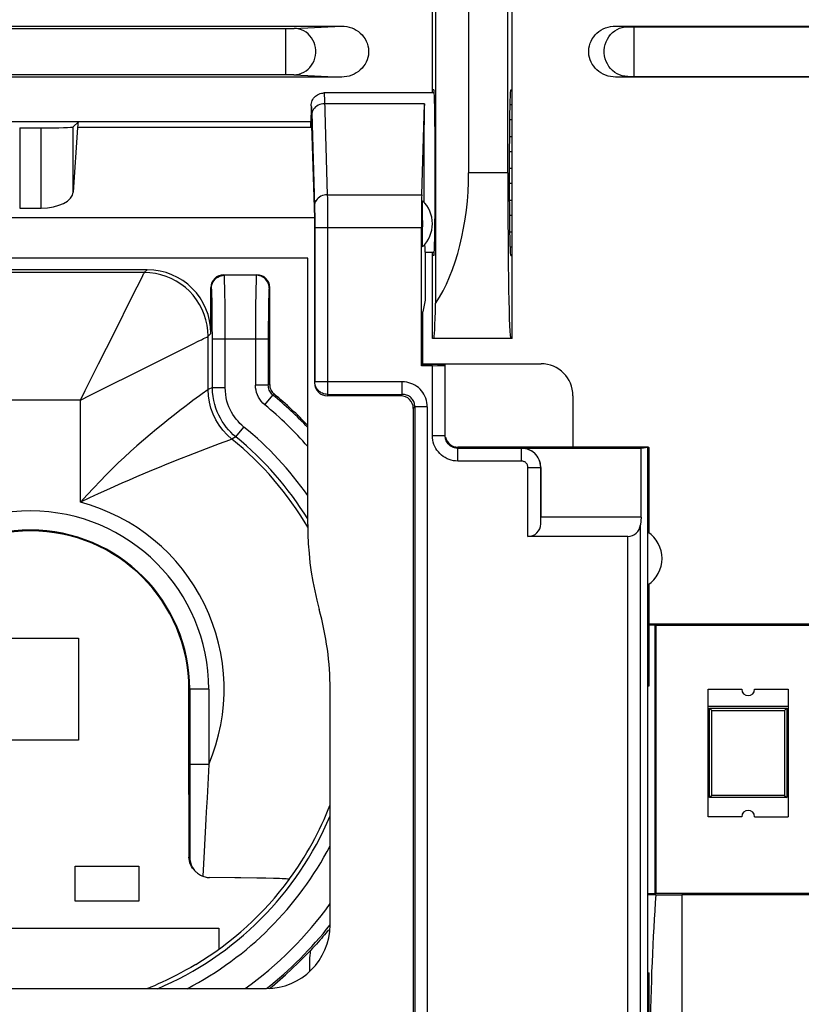
# Model space of a CAD drawing. Units: millimetres. Extents: x -84 to 32, y -25 to 46.
# Drawn here: x -12 to 1, y -15 to 0 of the extents above; entities that cross this region are included whole.
import ezdxf

# ---------------------------------------------------------------- set-up
doc = ezdxf.new("R2010")
doc.units = ezdxf.units.MM
doc.header["$LTSCALE"] = 16.335
doc.layers.get('0').update_dxf_attribs({"linetype": 'CONTINUOUS'})
for name, color, linetype in [('ASSI', 7, 'CONTINUOUS'), ('DRAFT', 7, 'CONTINUOUS'), ('IMPORT_IGES', 7, 'CONTINUOUS'), ('RACCORDO', 7, 'CONTINUOUS'), ('SMUSSO', 7, 'CONTINUOUS')]:
    doc.layers.add(name, color=color, linetype=linetype)

msp = doc.modelspace()

# ---------------------------------------------------------------- linework, layer by layer
at = {"color": 7, "linetype": 'CONTINUOUS'}
for p, q in [((-6.815, -0.672), (-6.796, -0.671)), ((-5.066, -0.671), (-6.796, -0.671)), ((-6.995, -0.871), (-6.995, -1.02)), ((-7.002, -1.212), (-6.995, -1.02)), ((-6.995, -1.02), (-6.941, -2.631)), ((-6.995, -1.121), (-15.795, -1.121)), ((-11.565, -1.219), (-11.226, -1.219)), ((-10.645, -1.121), (-10.726, -1.202)), ((-10.658, -1.212), (-10.726, -2.224)), ((-11.565, -2.475), (-11.226, -2.475)), ((-6.941, -2.631), (-15.849, -2.631)), ((-6.941, -2.631), (-6.941, -5.219)), ((-5.209, -3.171), (-5.209, -3.921)), ((-5.066, -3.171), (-5.209, -3.171)), ((-7.049, -3.263), (-15.741, -3.263)), ((-7.049, -7.44), (-7.049, -3.263)), ((-9.567, -3.443), (-13.224, -3.443)), ((-8.367, -3.521), (-7.845, -3.521)), ((-8.567, -4.443), (-8.567, -3.721)), ((-7.645, -5.242), (-7.645, -3.721)), ((-5.209, -3.921), (-5.245, -4.105)), ((-5.245, -4.925), (-5.245, -4.105)), ((-5.245, -4.918), (-3.392, -4.918)), ((-5.592, -5.421), (-6.742, -5.421)), ((-2.892, -5.418), (-2.892, -6.218)), ((-5.395, -5.618), (-5.395, -15.214)), ((-8.913, -11.674), (-8.913, -10.021)), ((-6.699, -13.717), (-6.699, -10.023)), ((-1.716, -9.971), (-1.699, -9.971)), ((-1.716, -14.471), (-1.716, -9.971)), ((-8.913, -11.674), (-8.912, -12.653)), ((-7.848, -12.983), (-8.098, -12.979)), ((-7.707, -12.985), (-7.848, -12.983)), ((-7.339, -13.003), (-7.339, -13.004)), ((-1.716, -14.471), (-1.699, -14.471)), ((-15.091, -14.717), (-7.699, -14.717))]:
    msp.add_line(p, q, dxfattribs=at)
at = {"color": 253, "linetype": 'CONTINUOUS'}
for p, q in [((-6.789, -0.745), (-6.788, -0.772)), ((-6.788, -0.772), (-6.743, -2.268)), ((-5.22, -0.839), (-6.786, -0.839)), ((-6.987, -0.982), (-6.943, -2.441)), ((-11.565, -1.219), (-11.565, -2.475)), ((-11.226, -2.475), (-11.226, -1.219)), ((-10.726, -2.224), (-10.726, -1.202)), ((-7.002, -1.212), (-10.658, -1.212)), ((-6.743, -2.268), (-6.742, -2.319)), ((-6.743, -2.268), (-5.263, -2.268)), ((-6.943, -2.441), (-6.942, -2.476)), ((-6.742, -2.319), (-6.741, -2.411)), ((-6.741, -2.411), (-6.74, -2.547)), ((-6.942, -2.476), (-6.941, -2.515)), ((-6.941, -2.515), (-6.94, -2.581)), ((-6.94, -2.581), (-6.94, -2.675)), ((-6.74, -2.547), (-6.739, -2.742)), ((-6.94, -2.675), (-6.939, -5.201)), ((-6.739, -2.742), (-6.739, -5.398)), ((-5.268, -2.787), (-6.939, -2.787)), ((-9.611, -3.487), (-13.18, -3.487)), ((-9.611, -3.487), (-9.567, -3.443)), ((-8.358, -3.53), (-8.367, -3.521)), ((-7.854, -3.53), (-8.358, -3.53)), ((-7.845, -3.521), (-7.854, -3.53)), ((-9.799, -3.863), (-9.647, -3.559)), ((-8.35, -3.717), (-8.352, -3.64)), ((-8.558, -3.73), (-8.567, -3.721)), ((-8.549, -3.916), (-8.551, -3.847)), ((-8.348, -3.811), (-8.35, -3.717)), ((-8.346, -3.978), (-8.348, -3.811)), ((-7.864, -3.822), (-7.866, -3.992)), ((-7.862, -3.723), (-7.864, -3.822)), ((-7.645, -3.721), (-7.654, -3.73)), ((-10.081, -4.427), (-9.799, -3.863)), ((-8.548, -3.997), (-8.549, -3.916)), ((-8.546, -4.138), (-8.548, -3.997)), ((-8.345, -4.239), (-8.346, -3.978)), ((-7.866, -3.992), (-7.867, -4.237)), ((-7.665, -4.008), (-7.666, -4.147)), ((-7.663, -3.922), (-7.665, -4.008)), ((-8.545, -4.298), (-8.546, -4.138)), ((-7.666, -4.147), (-7.668, -4.35)), ((-8.544, -4.53), (-8.545, -4.298)), ((-8.344, -4.53), (-8.345, -4.239)), ((-7.867, -4.237), (-7.868, -5.253)), ((-8.611, -4.487), (-8.567, -4.443)), ((-7.668, -4.35), (-7.668, -5.253)), ((-8.611, -5.321), (-8.611, -4.487)), ((-8.544, -5.289), (-8.544, -4.53)), ((-7.668, -4.53), (-8.544, -4.53)), ((-8.344, -5.289), (-8.344, -4.53)), ((-9.788, -5.075), (-9.149, -4.756)), ((-7.645, -5.242), (-7.668, -5.253)), ((-6.939, -5.201), (-6.941, -5.219)), ((-5.568, -5.201), (-6.939, -5.201)), ((-10.611, -5.487), (-10.536, -5.338)), ((-8.544, -5.289), (-8.611, -5.321)), ((-8.544, -5.289), (-8.344, -5.289)), ((-7.668, -5.253), (-7.868, -5.253)), ((-7.573, -5.397), (-7.595, -5.408)), ((-6.739, -5.398), (-6.742, -5.421)), ((-6.739, -5.398), (-5.568, -5.398)), ((-10.611, -5.487), (-12.18, -5.487)), ((-10.611, -5.487), (-10.462, -5.412)), ((-10.611, -7.09), (-10.611, -5.487)), ((-7.722, -5.562), (-7.595, -5.408)), ((-5.371, -5.595), (-5.371, -15.232)), ((-5.175, -5.595), (-5.175, -15.232)), ((-8.175, -6.065), (-8.049, -5.91)), ((-8.438, -6.174), (-8.644, -6.252)), ((-8.278, -6.115), (-8.438, -6.174)), ((-8.244, -6.102), (-8.278, -6.115)), ((-8.238, -6.1), (-8.244, -6.102)), ((-8.175, -6.065), (-8.238, -6.1)), ((-8.644, -6.252), (-8.923, -6.36)), ((-8.6, -10.021), (-8.913, -10.021)), ((-8.9, -10.021), (-8.9, -11.204)), ((-8.6, -10.021), (-8.6, -11.204)), ((-8.6, -11.204), (-8.9, -11.204)), ((-8.9, -11.204), (-8.9, -11.865)), ((-8.616, -11.516), (-8.628, -11.724)), ((-8.9, -11.865), (-8.898, -12.666)), ((-8.647, -12.062), (-8.674, -12.566)), ((-8.912, -12.653), (-8.898, -12.666)), ((-8.674, -12.566), (-8.693, -12.955)), ((-7.015, -14.446), (-7.018, -14.353))]:
    msp.add_line(p, q, dxfattribs=at)
at = {"color": 7, "linetype": 'CONTINUOUS'}
for points in [[(-6.995, -0.871), (-6.994, -0.851), (-6.991, -0.83), (-6.986, -0.81), (-6.978, -0.79), (-6.968, -0.771), (-6.957, -0.754), (-6.944, -0.737), (-6.929, -0.722), (-6.912, -0.709), (-6.895, -0.698), (-6.876, -0.688), (-6.857, -0.681), (-6.836, -0.676), (-6.815, -0.672)], [(-7.645, -5.242), (-7.644, -5.262), (-7.641, -5.282), (-7.637, -5.3), (-7.63, -5.319), (-7.622, -5.336), (-7.612, -5.353), (-7.6, -5.369), (-7.587, -5.383), (-7.573, -5.397)], [(-7.049, -7.44), (-7.047, -7.589), (-7.04, -7.739), (-7.029, -7.888), (-7.014, -8.037), (-6.993, -8.186), (-6.969, -8.334), (-6.94, -8.48), (-6.907, -8.626), (-6.869, -8.771)], [(-8.836, -12.851), (-8.856, -12.826), (-8.873, -12.8), (-8.887, -12.772), (-8.898, -12.742), (-8.905, -12.713), (-8.91, -12.683), (-8.912, -12.653)], [(-8.898, -12.666), (-8.896, -12.69), (-8.893, -12.713), (-8.888, -12.736), (-8.882, -12.757), (-8.875, -12.777), (-8.867, -12.796), (-8.857, -12.815), (-8.847, -12.832), (-8.835, -12.849), (-8.822, -12.864), (-8.809, -12.879), (-8.805, -12.884)], [(-8.805, -12.884), (-8.795, -12.893), (-8.78, -12.906), (-8.764, -12.918), (-8.747, -12.929), (-8.729, -12.939), (-8.711, -12.948), (-8.693, -12.955)], [(-8.693, -12.955), (-8.676, -12.961), (-8.659, -12.966), (-8.642, -12.969), (-8.625, -12.972), (-8.607, -12.973), (-8.59, -12.974)], [(-8.098, -12.979), (-8.19, -12.978), (-8.59, -12.974)], [(-7.339, -13.003), (-7.343, -13.002), (-7.352, -13), (-7.368, -12.998), (-7.389, -12.997), (-7.417, -12.995), (-7.451, -12.993), (-7.491, -12.992), (-7.536, -12.99), (-7.588, -12.988), (-7.707, -12.985)], [(-6.723, -13.796), (-6.744, -13.821), (-6.765, -13.847), (-6.788, -13.873), (-6.811, -13.901), (-6.835, -13.929), (-6.86, -13.958), (-6.887, -13.988), (-6.914, -14.019), (-6.943, -14.051), (-6.973, -14.084), (-7.004, -14.117)], [(-7.649, -14.715), (-7.606, -14.682), (-7.398, -14.503), (-7.197, -14.315), (-7.004, -14.117)], [(-8.804, -14.338), (-8.884, -14.385), (-8.963, -14.43), (-9.04, -14.472), (-9.117, -14.512), (-9.191, -14.549), (-9.262, -14.584), (-9.329, -14.616), (-9.393, -14.644), (-9.452, -14.671), (-9.507, -14.694), (-9.557, -14.715), (-9.562, -14.717)]]:
    msp.add_lwpolyline(points, dxfattribs=at)
at = {"color": 253, "linetype": 'CONTINUOUS'}
for points in [[(-6.795, -0.671), (-6.794, -0.673), (-6.793, -0.679), (-6.792, -0.689), (-6.791, -0.703)], [(-6.791, -0.703), (-6.79, -0.722), (-6.789, -0.745)], [(-6.995, -0.871), (-6.994, -0.873), (-6.993, -0.878), (-6.992, -0.886), (-6.991, -0.898), (-6.99, -0.913), (-6.989, -0.932), (-6.988, -0.955), (-6.987, -0.982)], [(-6.786, -0.839), (-6.812, -0.84), (-6.838, -0.845), (-6.862, -0.852), (-6.886, -0.863), (-6.907, -0.875), (-6.927, -0.89), (-6.944, -0.907), (-6.959, -0.926), (-6.97, -0.946), (-6.979, -0.967), (-6.984, -0.99), (-6.986, -1.012)], [(-6.743, -2.268), (-6.769, -2.269), (-6.794, -2.274), (-6.819, -2.281), (-6.842, -2.291), (-6.864, -2.304), (-6.884, -2.319), (-6.901, -2.336), (-6.915, -2.355), (-6.927, -2.375), (-6.936, -2.396), (-6.941, -2.418), (-6.943, -2.441)], [(-9.647, -3.559), (-9.633, -3.531), (-9.622, -3.509), (-9.615, -3.494), (-9.611, -3.487)], [(-8.611, -4.487), (-8.615, -4.4), (-8.626, -4.313), (-8.645, -4.228), (-8.671, -4.145), (-8.705, -4.064), (-8.745, -3.987), (-8.792, -3.913), (-8.845, -3.844), (-8.904, -3.78), (-8.968, -3.721), (-9.037, -3.668), (-9.111, -3.621), (-9.188, -3.581), (-9.269, -3.547), (-9.352, -3.521), (-9.437, -3.502), (-9.524, -3.491), (-9.611, -3.487)], [(-8.558, -3.73), (-8.556, -3.704), (-8.551, -3.679), (-8.542, -3.654), (-8.531, -3.63), (-8.516, -3.609), (-8.499, -3.589), (-8.479, -3.572), (-8.458, -3.557), (-8.434, -3.546), (-8.409, -3.537), (-8.384, -3.532), (-8.358, -3.53)], [(-8.352, -3.64), (-8.353, -3.608), (-8.354, -3.582), (-8.355, -3.561), (-8.356, -3.545), (-8.357, -3.535), (-8.358, -3.53)], [(-7.854, -3.53), (-7.855, -3.535), (-7.856, -3.545), (-7.857, -3.561), (-7.858, -3.583), (-7.859, -3.61), (-7.86, -3.642), (-7.862, -3.723)], [(-7.654, -3.73), (-7.656, -3.704), (-7.661, -3.679), (-7.67, -3.654), (-7.681, -3.63), (-7.696, -3.609), (-7.713, -3.589), (-7.733, -3.572), (-7.754, -3.557), (-7.778, -3.546), (-7.803, -3.537), (-7.828, -3.532), (-7.854, -3.53)], [(-8.551, -3.847), (-8.552, -3.818), (-8.553, -3.793), (-8.553, -3.771), (-8.555, -3.754), (-8.556, -3.742), (-8.557, -3.734), (-8.558, -3.73)], [(-7.654, -3.73), (-7.655, -3.734), (-7.656, -3.742), (-7.657, -3.755), (-7.659, -3.772), (-7.66, -3.794), (-7.66, -3.82), (-7.661, -3.85), (-7.663, -3.922)], [(-10.536, -5.338), (-10.327, -4.919), (-10.081, -4.427)], [(-9.149, -4.756), (-9.064, -4.714), (-8.857, -4.61)], [(-8.857, -4.61), (-8.757, -4.56), (-8.717, -4.54), (-8.683, -4.523), (-8.655, -4.509), (-8.633, -4.498), (-8.618, -4.491), (-8.611, -4.487)], [(-10.462, -5.412), (-10.177, -5.27), (-9.788, -5.075)], [(-6.739, -5.398), (-6.76, -5.396), (-6.781, -5.393), (-6.801, -5.388), (-6.82, -5.381), (-6.839, -5.371), (-6.856, -5.36), (-6.873, -5.347), (-6.888, -5.332), (-6.901, -5.316), (-6.912, -5.299), (-6.922, -5.281), (-6.929, -5.261), (-6.935, -5.242), (-6.938, -5.221), (-6.939, -5.201)], [(-8.706, -5.39), (-8.746, -5.419), (-8.848, -5.494)], [(-8.611, -5.321), (-8.616, -5.325), (-8.706, -5.39)], [(-8.238, -6.1), (-8.312, -6.034), (-8.379, -5.961), (-8.439, -5.882), (-8.49, -5.797), (-8.533, -5.708), (-8.567, -5.614), (-8.591, -5.518), (-8.606, -5.42), (-8.611, -5.321)], [(-8.175, -6.065), (-8.216, -6.03), (-8.255, -5.992), (-8.292, -5.953), (-8.327, -5.911), (-8.36, -5.867), (-8.391, -5.821), (-8.419, -5.773), (-8.445, -5.723), (-8.469, -5.67), (-8.489, -5.615), (-8.507, -5.557), (-8.522, -5.496), (-8.534, -5.43), (-8.541, -5.361), (-8.544, -5.289)], [(-8.049, -5.91), (-8.082, -5.882), (-8.113, -5.852), (-8.142, -5.82), (-8.17, -5.787), (-8.197, -5.752), (-8.221, -5.715), (-8.244, -5.676), (-8.265, -5.636), (-8.284, -5.594), (-8.3, -5.55), (-8.315, -5.503), (-8.327, -5.454), (-8.335, -5.402), (-8.341, -5.347), (-8.344, -5.289)], [(-7.721, -5.563), (-7.751, -5.536), (-7.778, -5.506), (-7.801, -5.475), (-7.821, -5.441), (-7.838, -5.406), (-7.851, -5.369), (-7.86, -5.332), (-7.866, -5.293), (-7.868, -5.253)], [(-7.595, -5.408), (-7.61, -5.394), (-7.623, -5.38), (-7.634, -5.364), (-7.644, -5.347), (-7.653, -5.33), (-7.659, -5.311), (-7.664, -5.292), (-7.667, -5.273), (-7.668, -5.253)], [(-8.848, -5.494), (-8.909, -5.54), (-8.978, -5.593), (-9.055, -5.652), (-9.138, -5.716), (-9.227, -5.787), (-9.323, -5.864), (-9.421, -5.944), (-9.522, -6.029), (-9.625, -6.117), (-9.727, -6.206), (-9.826, -6.294), (-9.922, -6.383), (-10.019, -6.473), (-10.114, -6.565), (-10.208, -6.658), (-10.305, -6.757), (-10.405, -6.862), (-10.507, -6.973), (-10.611, -7.09)], [(-8.923, -6.36), (-9.031, -6.403), (-9.26, -6.494)], [(-9.26, -6.494), (-9.379, -6.543), (-9.499, -6.592), (-9.732, -6.691)], [(-9.966, -6.792), (-10.206, -6.9), (-10.337, -6.959), (-10.472, -7.022), (-10.611, -7.09)], [(-9.732, -6.691), (-9.849, -6.741), (-9.966, -6.792)], [(-8.6, -11.204), (-8.611, -11.412), (-8.616, -11.516)], [(-8.628, -11.724), (-8.64, -11.945), (-8.647, -12.062)], [(-7.018, -14.353), (-7.018, -14.313), (-7.017, -14.274), (-7.015, -14.234), (-7.012, -14.195), (-7.008, -14.156), (-7.004, -14.117)]]:
    msp.add_lwpolyline(points, dxfattribs=at)
at = {"color": 7, "linetype": 'CONTINUOUS'}
for radius, start, end in [(6, 43.5708, 50.4245), (2.483, 0, 180), (4.696, 359.9787, 15.4422), (5.035, 300.9768, 323.6744)]:
    msp.add_arc((-11.395, -10.021), radius, start, end, dxfattribs=at)
at = {"color": 253, "linetype": 'CONTINUOUS'}
for radius, start, end in [(5.977, 43.3393, 50.5238), (5.777, 41.2028, 50.5104), (5.301, 34.9286, 50.86), (5.034, 30.2901, 51.1619), (5.101, 31.5748, 50.86), (3.035, 337.0697, 75.0158), (2.795, 0, 180), (2.495, 0, 180), (5.034, 323.6779, 338.9116), (5.101, 292.9515, 337.0534), (5.301, 297.6128, 332.3874), (5.777, 305.6166, 324.3939), (5.977, 308.2056, 321.7946)]:
    msp.add_arc((-11.395, -10.021), radius, start, end, dxfattribs=at)
at = {"color": 7, "linetype": 'CONTINUOUS'}
for centre, major_axis, ratio, start_param, end_param in [((-11.226, -1.202), (0.5, 0), 0.034921, -1.570796, -0.034907), ((-10.645, -1.921), (0, 0.8), 0.034921, 0, 0.479435), ((-11.226, -2.215), (0.5, 0), 0.519893, -1.570796, -0.034907), ((-9.567, -4.443), (0.707, 0.707), 0.999695, -0.785246, 0.785246), ((-8.367, -3.721), (-0.141, 0.141), 0.999695, -0.785246, 0.785246), ((-7.845, -3.721), (0.141, 0.141), 0.999695, -0.785246, 0.785246), ((-3.392, -5.418), (-0.354, -0.354), 0.999695, 2.356347, 3.926839), ((-6.741, -5.218), (0.02, 0.202), 0.984662, -4.612191, -3.044425), ((-7.7, -13.717), (0.707, -0.707), 0.999695, -0.785246, 0.785246)]:
    msp.add_ellipse(centre, major_axis=major_axis, ratio=ratio, start_param=start_param, end_param=end_param, dxfattribs=at)
at = {"layer": 'ASSI', "color": 7, "linetype": 'CONTINUOUS'}
for start_param, end_param in [(0.523599, 1.947431), (-3.586822, -3.141593)]:
    msp.add_ellipse((-5.209, -1.921), major_axis=(0, 1.25), ratio=0.017455, start_param=start_param, end_param=end_param, dxfattribs=at)
at = {"layer": 'DRAFT', "color": 7, "linetype": 'CONTINUOUS'}
for p, q in [((-3.845, -4.521), (-3.845, 4.479)), ((-3.913, -1.921), (-3.913, 1.879)), ((-5.095, -0.671), (-5.095, 0.629)), ((-5.073, -0.621), (-5.095, -0.621)), ((-3.868, -0.621), (-3.845, -0.621)), ((-5.095, -4.521), (-5.095, -3.171)), ((-5.073, -3.221), (-5.095, -3.221)), ((-3.868, -3.221), (-3.845, -3.221)), ((-3.845, -4.521), (-5.095, -4.521)), ((-5.245, -4.925), (-5.268, -4.948)), ((-5.245, -4.925), (-4.895, -4.925)), ((-2.892, -6.218), (-1.716, -6.218)), ((-1.821, -6.242), (-1.716, -6.225)), ((-1.716, -9.971), (-1.716, -6.218)), ((-1.712, -6.221), (-1.699, -6.235)), ((-1.699, -7.569), (-1.699, -6.235)), ((-1.699, -9.971), (-1.699, -8.374)), ((1.305, -9.021), (-1.595, -9.021)), ((-1.595, -9.021), (-1.595, -13.221)), ((-1.595, -13.221), (1.305, -13.221)), ((-1.716, -16.286), (-1.716, -14.471)), ((-1.699, -15.469), (-1.699, -14.471))]:
    msp.add_line(p, q, dxfattribs=at)
msp.add_arc((-1.995, -7.971), 0.5, 303.9564, 56.0436, dxfattribs=at)
for centre, major_axis, start_param, end_param in [((-5.073, -1.921), (0, 1.3), -3.141593, 0), ((-3.868, -1.921), (0, 1.3), 0, 3.141593), ((-3.868, -1.921), (0, 2.6), -4.712389, -3.141593)]:
    msp.add_ellipse(centre, major_axis=major_axis, ratio=0.017455, start_param=start_param, end_param=end_param, dxfattribs=at)
at = {"layer": 'IMPORT_IGES', "color": 7, "linetype": 'CONTINUOUS'}
for p, q in [((-3.845, -0.856), (-3.881, -0.856)), ((-3.885, -1.086), (-3.845, -1.086)), ((-3.845, -1.356), (-3.888, -1.356)), ((-3.89, -1.586), (-3.845, -1.586)), ((-3.845, -1.856), (-3.891, -1.856)), ((-3.89, -2.086), (-3.845, -2.086)), ((-3.845, -2.356), (-3.889, -2.356)), ((-3.887, -2.586), (-3.845, -2.586)), ((-3.845, -2.856), (-3.884, -2.856)), ((-3.878, -3.086), (-3.845, -3.086)), ((-12.245, -9.221), (-10.645, -9.221)), ((-10.645, -9.221), (-10.645, -10.821)), ((-0.77, -10.021), (-0.245, -10.021)), ((-0.77, -12.021), (-0.77, -10.021)), ((-0.045, -10.021), (0.48, -10.021)), ((0.48, -10.021), (0.48, -12.021)), ((0.48, -10.291), (-0.77, -10.291)), ((-0.75, -10.321), (0.46, -10.321)), ((-0.715, -10.356), (-0.75, -10.321)), ((-0.75, -11.721), (-0.75, -10.321)), ((0.46, -10.321), (0.425, -10.356)), ((0.46, -10.321), (0.46, -11.721)), ((-0.715, -10.356), (0.425, -10.356)), ((-0.715, -11.686), (-0.715, -10.356)), ((0.425, -10.356), (0.425, -11.686)), ((-10.645, -10.821), (-12.245, -10.821)), ((-0.715, -11.686), (-0.75, -11.721)), ((0.46, -11.721), (-0.75, -11.721)), ((0.425, -11.686), (-0.715, -11.686)), ((0.425, -11.686), (0.46, -11.721)), ((-0.245, -12.021), (-0.77, -12.021)), ((-0.045, -12.021), (0.48, -12.021)), ((-10.695, -13.346), (-10.695, -12.796)), ((-10.695, -12.796), (-9.695, -12.796)), ((-9.695, -12.796), (-9.695, -13.346)), ((-9.695, -13.346), (-10.695, -13.346)), ((-14.445, -13.771), (-8.445, -13.771)), ((-8.445, -13.771), (-8.445, -14.101))]:
    msp.add_line(p, q, dxfattribs=at)
for centre, start, end in [((-0.145, -10.021), 180, 360), ((-0.145, -12.021), 0, 180)]:
    msp.add_arc(centre, 0.1, start, end, dxfattribs=at)
at = {"layer": 'RACCORDO', "color": 7, "linetype": 'CONTINUOUS'}
for p, q in [((-16.272, 0.379), (-6.518, 0.379)), ((-2.222, 0.379), (1.932, 0.379)), ((-6.518, -0.421), (-16.272, -0.421)), ((1.932, -0.421), (-2.222, -0.421)), ((-5.263, -2.268), (-5.22, -0.839)), ((-5.252, -2.448), (-5.251, -2.414)), ((-5.252, -2.509), (-5.252, -2.448)), ((-5.252, -2.912), (-5.252, -2.509)), ((-5.268, -4.948), (-5.268, -2.787)), ((-5.252, -2.995), (-5.252, -2.912)), ((-5.251, -3.029), (-5.252, -2.995)), ((-5.251, -3.055), (-5.251, -3.029)), ((-4.895, -6.044), (-4.895, -4.925)), ((-5.095, -4.948), (-5.268, -4.948)), ((-1.716, -6.225), (-4.695, -6.225)), ((-3.695, -6.242), (-1.821, -6.242)), ((-3.395, -6.542), (-3.395, -7.321)), ((-3.397, -7.427), (-3.395, -7.321)), ((-2.033, -7.627), (-3.597, -7.627)), ((0.896, -13.248), (-1.186, -13.248))]:
    msp.add_line(p, q, dxfattribs=at)
at = {"layer": 'RACCORDO', "color": 253, "linetype": 'CONTINUOUS'}
for p, q in [((-7.369, 0.34), (-7.337, 0.34)), ((-7.337, 0.34), (-7.308, 0.34)), ((-7.308, 0.34), (-7.291, 0.34)), ((-7.291, 0.34), (-7.277, 0.341)), ((-7.262, 0.341), (-6.518, 0.379)), ((-2.222, 0.379), (-2.034, 0.369)), ((-2.011, 0.369), (-1.998, 0.368)), ((-1.998, 0.368), (-1.975, 0.368)), ((-1.975, 0.368), (-1.949, 0.368)), ((-1.949, 0.368), (1.659, 0.368)), ((-1.931, -0.411), (-1.931, 0.368)), ((-15.421, -0.382), (-7.392, -0.382)), ((-7.392, -0.382), (-7.358, -0.382)), ((-7.358, -0.382), (-7.327, -0.382)), ((-7.327, -0.382), (-7.299, -0.383)), ((-7.262, -0.384), (-6.518, -0.421)), ((-2.222, -0.421), (-2.034, -0.412)), ((-2.022, -0.411), (-2.011, -0.411)), ((-2.011, -0.411), (-1.998, -0.411)), ((-1.998, -0.411), (-1.975, -0.411)), ((-1.975, -0.411), (-1.949, -0.411)), ((-1.949, -0.411), (1.641, -0.411)), ((-5.095, -6.044), (-5.095, -4.948)), ((-5.568, -5.398), (-5.568, -5.201)), ((-5.568, -5.398), (-5.592, -5.421)), ((-5.371, -5.595), (-5.395, -5.618)), ((-5.175, -5.595), (-5.371, -5.595)), ((-5.095, -6.044), (-4.895, -6.044)), ((-4.695, -6.444), (-4.695, -6.225)), ((-3.697, -6.244), (-4.695, -6.244)), ((-3.697, -6.244), (-3.695, -6.242)), ((-3.697, -6.444), (-3.697, -6.244)), ((-3.697, -6.444), (-4.695, -6.444)), ((-3.597, -6.544), (-3.397, -6.544)), ((-3.597, -7.627), (-3.597, -6.544)), ((-3.397, -6.544), (-3.395, -6.542)), ((-3.397, -7.427), (-3.397, -6.544)), ((-1.186, -13.248), (-1.186, -20.339))]:
    msp.add_line(p, q, dxfattribs=at)
for points in [[(-15.432, 0.34), (-15.421, 0.34), (-7.369, 0.34)], [(-7.392, -0.382), (-7.392, 0.336), (-7.392, 0.339)], [(-7.277, 0.341), (-7.272, 0.341), (-7.267, 0.341), (-7.262, 0.341)], [(-7.262, -0.384), (-7.223, -0.381), (-7.184, -0.374), (-7.146, -0.361), (-7.109, -0.345), (-7.075, -0.323), (-7.043, -0.298), (-7.015, -0.269), (-6.989, -0.237), (-6.967, -0.202), (-6.95, -0.164), (-6.936, -0.125), (-6.927, -0.084), (-6.922, -0.042), (-6.922, 0), (-6.927, 0.041), (-6.936, 0.082), (-6.95, 0.122), (-6.967, 0.159), (-6.989, 0.194), (-7.015, 0.227), (-7.043, 0.256), (-7.075, 0.281), (-7.109, 0.302), (-7.146, 0.319), (-7.184, 0.331), (-7.223, 0.338), (-7.262, 0.341)], [(-2.034, -0.412), (-2.077, -0.409), (-2.119, -0.401), (-2.16, -0.388), (-2.199, -0.37), (-2.236, -0.347), (-2.27, -0.32), (-2.301, -0.289), (-2.329, -0.254), (-2.352, -0.216), (-2.371, -0.175), (-2.386, -0.133), (-2.395, -0.089), (-2.4, -0.044), (-2.4, 0.001), (-2.395, 0.046), (-2.386, 0.09), (-2.371, 0.133), (-2.352, 0.173), (-2.329, 0.211), (-2.301, 0.246), (-2.27, 0.277), (-2.236, 0.304), (-2.199, 0.327), (-2.16, 0.345), (-2.119, 0.358), (-2.077, 0.366), (-2.034, 0.369)], [(-2.034, 0.369), (-2.031, 0.369), (-2.027, 0.369), (-2.022, 0.369), (-2.011, 0.369)], [(-7.299, -0.383), (-7.284, -0.383), (-7.277, -0.383), (-7.272, -0.383), (-7.267, -0.384), (-7.262, -0.384)], [(-2.034, -0.412), (-2.031, -0.412), (-2.027, -0.412), (-2.022, -0.411)], [(-5.175, -5.595), (-5.176, -5.559), (-5.181, -5.525), (-5.188, -5.491), (-5.198, -5.458), (-5.212, -5.426), (-5.227, -5.396), (-5.246, -5.367), (-5.266, -5.34), (-5.289, -5.315), (-5.314, -5.292), (-5.341, -5.272), (-5.37, -5.253), (-5.4, -5.238), (-5.432, -5.225), (-5.465, -5.214), (-5.498, -5.207), (-5.533, -5.202), (-5.568, -5.201)], [(-5.371, -5.594), (-5.372, -5.576), (-5.374, -5.559), (-5.377, -5.541), (-5.382, -5.525), (-5.388, -5.509), (-5.396, -5.493), (-5.405, -5.479), (-5.415, -5.465), (-5.426, -5.453), (-5.439, -5.441), (-5.453, -5.431), (-5.467, -5.422), (-5.482, -5.414), (-5.499, -5.408), (-5.515, -5.403), (-5.533, -5.4), (-5.55, -5.398), (-5.568, -5.398)], [(-4.695, -6.444), (-4.731, -6.442), (-4.765, -6.438), (-4.799, -6.43), (-4.832, -6.42), (-4.865, -6.406), (-4.895, -6.39), (-4.925, -6.372), (-4.952, -6.35), (-4.978, -6.327), (-5.001, -6.301), (-5.023, -6.274), (-5.042, -6.244), (-5.058, -6.213), (-5.071, -6.181), (-5.082, -6.148), (-5.089, -6.114), (-5.094, -6.079), (-5.095, -6.044)], [(-4.695, -6.244), (-4.713, -6.243), (-4.73, -6.241), (-4.747, -6.237), (-4.764, -6.232), (-4.78, -6.225), (-4.795, -6.217), (-4.81, -6.208), (-4.824, -6.197), (-4.837, -6.185), (-4.848, -6.173), (-4.859, -6.159), (-4.868, -6.144), (-4.877, -6.128)], [(-3.397, -6.544), (-3.399, -6.513), (-3.404, -6.482), (-3.412, -6.451), (-3.423, -6.422), (-3.437, -6.394), (-3.454, -6.368), (-3.474, -6.343), (-3.496, -6.321), (-3.521, -6.301), (-3.547, -6.284), (-3.575, -6.27), (-3.604, -6.259), (-3.635, -6.251), (-3.666, -6.246), (-3.697, -6.244)], [(-3.597, -6.544), (-3.598, -6.533), (-3.599, -6.523), (-3.602, -6.513), (-3.606, -6.503), (-3.61, -6.494), (-3.616, -6.485), (-3.623, -6.477), (-3.63, -6.47), (-3.638, -6.463), (-3.647, -6.457), (-3.656, -6.453), (-3.666, -6.449), (-3.676, -6.446), (-3.686, -6.445), (-3.697, -6.444)]]:
    msp.add_lwpolyline(points, dxfattribs=at)
at = {"layer": 'RACCORDO', "color": 7, "linetype": 'CONTINUOUS'}
for points in [[(-6.518, 0.379), (-6.477, 0.377), (-6.437, 0.371), (-6.398, 0.362), (-6.36, 0.349), (-6.323, 0.333), (-6.288, 0.314), (-6.255, 0.292), (-6.225, 0.267), (-6.198, 0.24), (-6.173, 0.21), (-6.151, 0.177), (-6.133, 0.143), (-6.118, 0.108), (-6.107, 0.071), (-6.099, 0.034), (-6.096, -0.003), (-6.096, -0.04), (-6.099, -0.077), (-6.107, -0.114), (-6.118, -0.151), (-6.133, -0.186), (-6.151, -0.22), (-6.173, -0.252), (-6.198, -0.282), (-6.225, -0.31), (-6.255, -0.335), (-6.288, -0.357), (-6.323, -0.376), (-6.36, -0.392), (-6.398, -0.405), (-6.437, -0.414), (-6.477, -0.419), (-6.518, -0.421)], [(-2.222, -0.421), (-2.263, -0.419), (-2.303, -0.414), (-2.342, -0.405), (-2.381, -0.392), (-2.418, -0.376), (-2.453, -0.357), (-2.485, -0.335), (-2.515, -0.31), (-2.543, -0.282), (-2.567, -0.252), (-2.589, -0.22), (-2.608, -0.186), (-2.622, -0.151), (-2.634, -0.114), (-2.641, -0.077), (-2.645, -0.04), (-2.645, -0.003), (-2.641, 0.034), (-2.634, 0.071), (-2.622, 0.108), (-2.608, 0.143), (-2.589, 0.177), (-2.567, 0.21), (-2.543, 0.24), (-2.515, 0.267), (-2.485, 0.292), (-2.453, 0.314), (-2.418, 0.333), (-2.381, 0.349), (-2.342, 0.362), (-2.303, 0.371), (-2.263, 0.377), (-2.222, 0.379)], [(-5.251, -2.414), (-5.251, -2.387), (-5.251, -2.377), (-5.25, -2.369), (-5.25, -2.364), (-5.25, -2.361), (-5.25, -2.36)], [(-5.25, -3.083), (-5.25, -3.082), (-5.25, -3.079), (-5.25, -3.073), (-5.251, -3.065), (-5.251, -3.055)], [(-4.877, -6.128), (-4.883, -6.113), (-4.888, -6.096), (-4.892, -6.079), (-4.894, -6.061), (-4.895, -6.044)]]:
    msp.add_lwpolyline(points, dxfattribs=at)
msp.add_arc((-5.595, -2.721), 0.5, 313.7309, 46.2691, dxfattribs=at)
at = {"layer": 'RACCORDO', "color": 253, "linetype": 'CONTINUOUS'}
msp.add_arc((-5.595, -2.721), 0.35, 348.5365, 11.4635, dxfattribs=at)
at = {"layer": 'RACCORDO', "color": 7, "linetype": 'CONTINUOUS'}
for centre, major_axis, ratio, start_param, end_param in [((-5.257, -2.787), (0, 0.6), 0.017455, 0.523599, 1.570796), ((-5.095, -4.944), (0.2, 0), 0.017455, -1.570796, 0), ((-5.598, -5.624), (0.146, 0.146), 0.970288, -0.770319, 0.770319), ((-4.695, -6.025), (0, 0.2), 0.999848, 8.064959, 9.424778), ((-3.695, -6.542), (0.212, 0.212), 0.999695, -0.785246, 0.785246), ((-3.597, -7.423), (0, 0.204), 0.982697, -3.141593, -1.58825), ((-1.186, -16.021), (0, 4.757), 0.105104, 0.947342, 1.456956), ((-1.186, -13.239), (0.5, 0), 0.017455, -2.518138, -1.570796)]:
    msp.add_ellipse(centre, major_axis=major_axis, ratio=ratio, start_param=start_param, end_param=end_param, dxfattribs=at)
at = {"layer": 'SMUSSO', "color": 7, "linetype": 'CONTINUOUS'}
for p, q in [((-5.045, 3.928), (-5.045, -3.971)), ((-4.527, 1.879), (-4.527, -1.921)), ((-1.821, -7.321), (-1.821, -6.242)), ((-1.821, -7.321), (-3.395, -7.321)), ((-1.821, -7.321), (-1.834, -7.444)), ((-1.699, -8.995), (1.408, -8.995)), ((-1.699, -9.012), (-1.601, -9.015)), ((-1.595, -9.021), (-1.601, -9.015)), ((-1.601, -13.228), (-1.601, -9.015)), ((-1.601, -13.228), (-1.716, -13.231)), ((-1.592, -13.244), (-1.716, -13.244)), ((-1.595, -13.221), (-1.601, -13.228))]:
    msp.add_line(p, q, dxfattribs=at)
at = {"layer": 'SMUSSO', "color": 253, "linetype": 'CONTINUOUS'}
for p, q in [((-3.913, -1.921), (-4.527, -1.921)), ((-1.834, -16.473), (-1.834, -7.444)), ((-2.033, -16.473), (-2.033, -7.627))]:
    msp.add_line(p, q, dxfattribs=at)
at = {"layer": 'SMUSSO', "color": 7, "linetype": 'CONTINUOUS'}
for centre, major_axis, ratio, start_param, end_param in [((-5.873, -1.921), (0, 2.6), 0.517531, -2.478645, -1.570796), ((-5.073, -1.921), (0, 2.6), 0.017455, -3.141593, -2.478645), ((-2.033, -7.423), (0, 0.204), 0.982697, -3.141593, -1.675516)]:
    msp.add_ellipse(centre, major_axis=major_axis, ratio=ratio, start_param=start_param, end_param=end_param, dxfattribs=at)

doc.saveas('drawing.dxf')
